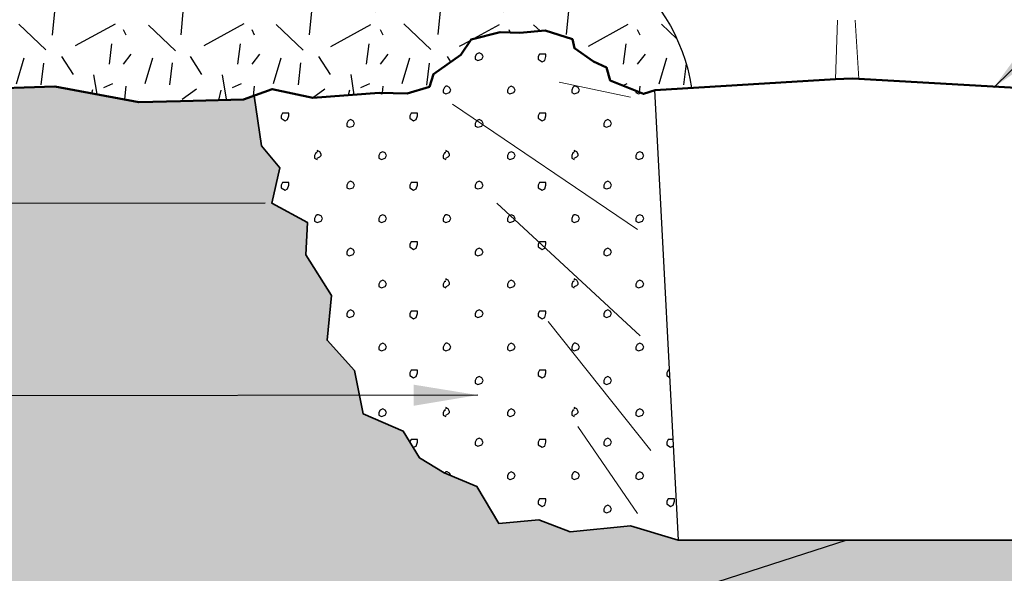
# Model space of a CAD drawing. Units: inches. Extents: x 716 to 862, y 852 to 969.
# Drawn here: x 757 to 788, y 900 to 917 of the extents above; entities that cross this region are included whole.
import ezdxf

# ---------------------------------------------------------------- set-up
doc = ezdxf.new("R2010")
doc.units = ezdxf.units.IN
doc.header["$LTSCALE"] = 16
doc.header["$MEASUREMENT"] = 0
for name, color, linetype, lineweight in [('L-CALLOUT', 7, 'Continuous', 5), ('L-DETL-013M', 4, 'Continuous', 9), ('L-DETL-025M', 3, 'Continuous', 18), ('L-DETL-035M', 1, 'Continuous', 35), ('L-DETL-050M', 5, 'Continuous', 50), ('L-DETL-07M', 2, 'Continuous', 5)]:
    doc.layers.add(name, color=color, linetype=linetype, lineweight=lineweight)
doc.layers.add('L-DETL-NPLT', color=211, linetype='Continuous', plot=False)
doc.layers.add('L-DETL-PATT-013M', color=252, linetype='Continuous')
doc.styles.add('DETAIL TEXT', font='arial.ttf')
doc.dimstyles.new('LandFX-QLEADER-TEXT-SDIM16', dxfattribs={"dimscale": 16, "dimtxt": 0.09, "dimasz": 0.18, "dimexe": 0.18, "dimexo": 0.0625, "dimgap": 0.045, "dimtad": 0, "dimtih": 1, "dimtoh": 1, "dimdec": 4, "dimzin": 0, "dimdsep": 46, "dimlunit": 4, "dimtxsty": 'DETAIL TEXT', "dimcen": 0.09, "dimadec": 0, "dimazin": 0, "dimtfac": 1, "dimtdec": 4, "dimtofl": 0, "dimtmove": 0, "dimatfit": 3, "dimfxl": 1, "dimtolj": 1, "dimtzin": 0, "dimarcsym": 0})

msp = doc.modelspace()

# ---------------------------------------------------------------- hatches: boundary and pattern name
at = {"layer": 'L-DETL-PATT-013M', "ltscale": 10}
h = msp.add_hatch(dxfattribs=at)
h.set_pattern_fill('LFX-GRANIT', color=256, scale=4, pattern_type=2)
h.set_pattern_definition([(262.875, (747.5750143990002, 918.598410900633), (2.133646715696269e-06, -4.000000621017383), [0.322492, -31.92654]), (316.3972, (745.3750143990003, 916.998410900633), (80.0000261318598, -75.99997309531075), [1.16, -114.84]), (84.5597, (746.4150143990003, 916.678410900633), (3.999973484965075, 44.00000124883262), [0.8437999999999999, -83.53629199999999]), (208.7398, (748.3350143990002, 916.998410900633), (-79.99999726826701, -44.0000058213877), [1.414212, -140.007144]), (296.5651, (748.6150143990003, 916.838410900633), (4.000005237585521, -3.999996631763632), [0.178884, -8.765387999999998]), (70.71, (748.0550143990002, 917.718410900633), (3.999989357061606, 12.00000147089066), [0.847584, -83.910896]), (302.7352, (745.8950143990003, 918.518410900633), (7.999994748928409, -12.00000536715005), [0.665732, -65.907536]), (302.7352, (746.6950143990002, 915.998410900633), (7.999994748928409, -12.00000536715005), [0.665732, -65.907536]), (262.875, (748.2550143990003, 916.3984109006329), (2.133646715696269e-06, -4.000000621017383), [0.64498, -31.604052]), (263.2902, (746.1350143990003, 915.798410900633), (-3.999975524976111, -36.00000399100522), [0.684688, -67.78428000000001]), (337.751, (746.6950143990002, 917.878410900633), (20.00000107511659, -7.999992197104659), [0.950788, -94.128124]), (51.3402, (745.8150143990002, 917.438410900633), (11.99999600066371, 16.00000113543968), [0.256124, -25.356372]), (23.1986, (748.0150143990003, 915.038410900633), (7.999998701297327, 3.99999916803905), [0.304632, -30.15846]), (36.0274, (746.4550143990002, 914.678410900633), (15.99999412142684, 12.00000492484309), [0.54406, -53.861824]), (278.9726, (747.6950143990002, 915.438410900633), (3.999990502354864, -24.00000011752031), [0.769416, -76.17211999999999]), (264.2894000000001, (748.6950143990002, 915.078410900633), (7.149518013727096e-07, -3.999999354769884), [0.401996, -39.797508]), (0, (745.0950143990002, 914.678410900633), (0, 4), [0, -4]), (0, (749.0950143990002, 914.678410900633), (0, 4), [0, -4]), (208.3008, (748.9750143990002, 917.678410900633), (-43.99998047905233, -24.00003549683721), [0.590592, -58.4687]), (73.3008, (745.2950143990003, 915.1584109006329), (7.999977226970016, 28.00000749328088), [0.835224, -40.926]), (233.1301, (748.8550143990002, 916.078410900633), (-8.000000493053271, -11.9999996712978), [0.4, -19.6]), (257.4712, (747.6550143990003, 914.958410900633), (-3.999998412179567, -20.00000128163639), [0.36878, -36.509396])])
edge = h.paths.add_edge_path()
edge.add_line((745.1750143990002, 914.8046557549069), (745.6223080019593, 918.5856189270434))
edge.add_arc((749.5473551980655, 885.6473239023724), 33.17133212012939, 81.97543112462739, 96.79552921428888, ccw=False)
edge.add_arc((759.076067085116, 953.2373203751936), 35.08702981027739, 261.9754311246271, 280.7507775444489)
edge.add_arc((1486.161642630389, -2876.149134190023), 3862.714151955355, 100.66236869425933, 100.7507775444488, ccw=False)
edge.add_arc((772.5569219187443, 914.1407357474585), 5.833418049698568, 8.893415771798573, 100.66236869425899, ccw=False)
edge.add_line((778.3202085050453, 915.0425638168326), (777.165016421634, 914.9718217759164))
edge.add_line((777.165016421634, 914.9718217759164), (776.8232924931302, 914.8552211280701))
edge.add_line((776.8232924931302, 914.8552211280701), (776.3053796228045, 915.0656901772254))
edge.add_line((776.3053796228045, 915.0656901772254), (775.7874667524788, 915.2761592263806))
edge.add_line((775.7874667524788, 915.2761592263806), (775.6767219222345, 915.6745859624677))
edge.add_line((775.6767219222345, 915.6745859624677), (775.2669651368706, 915.8627317914336))
edge.add_line((775.2669651368706, 915.8627317914336), (774.680017232089, 916.2722260665985))
edge.add_line((774.680017232089, 916.2722260665985), (774.6135703339423, 916.5599788715056))
edge.add_line((774.6135703339423, 916.5599788715056), (773.7608342276011, 916.8255965982571))
edge.add_line((773.7608342276011, 916.8255965982571), (772.9745450194064, 916.7591922395491))
edge.add_line((772.9745450194064, 916.7591922395491), (772.3654475396027, 916.7702597786267))
edge.add_line((772.3654475396027, 916.7702597786267), (771.4573393226258, 916.5489113324278))
edge.add_line((771.4573393226258, 916.5489113324278), (771.1361790104306, 916.0730126985549))
edge.add_line((771.1361790104306, 916.0730126985549), (770.2834429040893, 915.4643050553465))
edge.add_line((770.2834429040893, 915.4643050553465), (770.1616232863339, 915.0769455664176))
edge.add_line((770.1616232863339, 915.0769455664176), (769.4639299423346, 914.8666649512159))
edge.add_line((769.4639299423346, 914.8666649512159), (768.6001196574556, 914.8887997374518))
edge.add_line((768.6001196574556, 914.8887997374518), (766.5281734331003, 914.7328844342167))
edge.add_line((766.5281734331003, 914.7328844342167), (765.2633122444287, 915.0018317933034))
edge.add_line((765.2633122444287, 915.0018317933034), (764.3752179332888, 914.679095079167))
edge.add_line((764.3752179332888, 914.679095079167), (761.1188735467135, 914.598410900633))
edge.add_line((761.1188735467135, 914.598410900633), (758.6655439236706, 915.053376738055))
edge.add_line((758.6655439236706, 915.053376738055), (758.508415322903, 915.0825159718374))
edge.add_line((758.508415322903, 915.0825159718374), (755.9517811997284, 915.0018317933034))
edge.add_line((755.9517811997284, 915.0018317933034), (754.4447124716551, 914.6522002556826))
edge.add_line((754.4447124716551, 914.6522002556826), (751.1950958692943, 914.6925422719697))
edge.add_line((751.1950958692943, 914.6925422719697), (750.111890335174, 914.7059896107321))
edge.add_line((750.111890335174, 914.7059896107321), (747.7705520055699, 914.9480421463345))
edge.add_line((747.7705520055699, 914.9480421463345), (745.1750143990002, 914.8046557549069))
h = msp.add_hatch(dxfattribs=at)
h.set_pattern_fill('LFX-USCS15', color=256, scale=4, pattern_type=2)
h.set_pattern_definition([(333.4349, (759.5855439236706, 903.9313893839605), (4.000000040249672, -1.619628610560753e-06), [0.08944400000000001, -8.854828]), (18.4349, (759.6655439236706, 903.8913893839606), (8.000001738371845, 3.999993612890831), [0.1264919999999999, -12.52261999999999]), (63.4349, (759.7855439236706, 903.9313893839605), (1.619628610560753e-06, 4.000000040249672), [0.08944400000000001, -8.854828]), (0, (759.8255439236706, 904.0113893839606), (4, 4), [0, -4]), (116.5651, (759.8255439236706, 904.0113893839606), (-4.000005237585523, 3.99999663176363), [0.08944400000000001, -8.854828]), (153.4349, (759.7855439236706, 904.0913893839605), (-4.000000040249672, 1.619628610338708e-06), [0.08944400000000001, -8.854828]), (206.5651, (759.7055439236706, 904.1313893839606), (-3.99999663176363, -4.000005237585523), [0.08944400000000001, -8.854828]), (243.4349, (759.6255439236706, 904.0913893839605), (-1.619628610338708e-06, -4.000000040249672), [0.08944400000000001, -8.854828]), (270, (759.5855439236706, 904.0113893839606), (3.999999999999999, -4.000000000000001), [0.08, -3.92]), (333.4349, (759.5855439236706, 901.8513893839605), (4.000000040249672, -1.619628610560753e-06), [0.08944400000000001, -8.854828]), (18.4349, (759.6655439236706, 901.8113893839605), (8.000001738371845, 3.999993612890831), [0.1264919999999999, -12.52261999999999]), (63.4349, (759.7855439236706, 901.8513893839605), (1.619628610560753e-06, 4.000000040249672), [0.08944400000000001, -8.854828]), (0, (759.8255439236706, 901.9313893839605), (4, 4), [0, -4]), (116.5651, (759.8255439236706, 901.9313893839605), (-4.000005237585523, 3.99999663176363), [0.08944400000000001, -8.854828]), (153.4349, (759.7855439236706, 902.0113893839606), (-4.000000040249672, 1.619628610338708e-06), [0.08944400000000001, -8.854828]), (206.5651, (759.7055439236706, 902.0513893839606), (-3.99999663176363, -4.000005237585523), [0.08944400000000001, -8.854828]), (243.4349, (759.6255439236706, 902.0113893839606), (-1.619628610338708e-06, -4.000000040249672), [0.08944400000000001, -8.854828]), (270, (759.5855439236706, 901.9313893839605), (3.999999999999999, -4.000000000000001), [0.08, -3.92]), (90, (758.7855439236706, 900.9313893839605), (-4, 4), [0.04, -3.96]), (0, (758.7855439236706, 900.9713893839605), (4, 4), [0, -4]), (116.5651, (758.7855439236706, 900.9713893839605), (-4.000005237585523, 3.99999663176363), [0.08944400000000001, -8.854828]), (153.4349, (758.7455439236707, 901.0513893839606), (-4.000000040249672, 1.619628610338708e-06), [0.08944400000000001, -8.854828]), (270, (758.6655439236706, 901.0913893839605), (3.999999999999999, -4.000000000000001), [0.04, -3.96]), (0, (758.6655439236706, 902.8513893839605), (4, 4), [0, -4]), (18.4349, (758.6655439236706, 902.8513893839605), (8.000001738371845, 3.999993612890831), [0.1264919999999999, -12.52261999999999]), (63.4349, (758.7855439236706, 902.8913893839606), (1.619628610560753e-06, 4.000000040249672), [0.08944400000000001, -8.854828]), (0, (758.8255439236706, 902.9713893839605), (4, 4), [0, -4]), (116.5651, (758.8255439236706, 902.9713893839605), (-4.000005237585523, 3.99999663176363), [0.08944400000000001, -8.854828]), (153.4349, (758.7855439236706, 903.0513893839606), (-4.000000040249672, 1.619628610338708e-06), [0.08944400000000001, -8.854828]), (180, (758.7055439236706, 903.0913893839605), (-4.000000000000001, -4), [0.04, -3.96]), (26.5651, (758.6655439236706, 904.8513893839605), (3.999996631763631, 4.000005237585523), [0.08944400000000001, -8.854828]), (45, (758.7455439236707, 904.8913893839606), (0, 4.000001237795808), [0.05656799999999999, -5.600283999999999]), (116.5651, (760.8255439236706, 900.9313893839605), (-4.000005237585523, 3.99999663176363), [0.08944400000000001, -8.854828]), (153.4349, (760.7855439236706, 901.0113893839606), (-4.000000040249672, 1.619628610338708e-06), [0.08944400000000001, -8.854828]), (206.5651, (760.7055439236706, 901.0513893839606), (-3.99999663176363, -4.000005237585523), [0.08944400000000001, -8.854828]), (243.4349, (760.6255439236706, 901.0113893839606), (-1.619628610338708e-06, -4.000000040249672), [0.08944400000000001, -8.854828]), (180, (762.6655439236706, 901.0113893839606), (-4.000000000000001, -4), [0.04, -3.96]), (243.4349, (762.6255439236706, 901.0113893839606), (-1.619628610338708e-06, -4.000000040249672), [0.08944400000000001, -8.854828]), (326.3099, (761.5455439236706, 903.9313893839605), (7.999998231084641, -4.000005338028767), [0.144224, -14.277984]), (26.5651, (761.6655439236706, 903.8513893839605), (3.999996631763631, 4.000005237585523), [0.08944400000000001, -8.854828]), (71.5651, (761.7455439236707, 903.8913893839606), (-4.673393310783425e-06, 3.999999164943183), [0.1264919999999999, -12.52261999999999]), (0, (761.7855439236706, 904.0113893839606), (4, 4), [0, -4]), (90, (761.7855439236706, 904.0113893839606), (-4, 4), [0.08, -3.92]), (180, (761.7855439236706, 904.0913893839605), (-4.000000000000001, -4), [0.12, -3.88]), (180, (761.6655439236706, 904.0913893839605), (-4.000000000000001, -4), [0.08, -3.92]), (243.4349, (761.5855439236706, 904.0913893839605), (-1.619628610338708e-06, -4.000000040249672), [0.08944400000000001, -8.854828]), (270, (761.5455439236706, 904.0113893839606), (3.999999999999999, -4.000000000000001), [0.08, -3.92]), (333.4349, (760.5855439236706, 902.8913893839606), (4.000000040249672, -1.619628610560753e-06), [0.08944400000000001, -8.854828]), (18.4349, (760.6655439236706, 902.8513893839605), (8.000001738371845, 3.999993612890831), [0.1264919999999999, -12.52261999999999]), (63.4349, (760.7855439236706, 902.8913893839606), (1.619628610560753e-06, 4.000000040249672), [0.08944400000000001, -8.854828]), (0, (760.8255439236706, 902.9713893839605), (4, 4), [0, -4]), (116.5651, (760.8255439236706, 902.9713893839605), (-4.000005237585523, 3.99999663176363), [0.08944400000000001, -8.854828]), (153.4349, (760.7855439236706, 903.0513893839606), (-4.000000040249672, 1.619628610338708e-06), [0.08944400000000001, -8.854828]), (206.5651, (760.7055439236706, 903.0913893839605), (-3.99999663176363, -4.000005237585523), [0.08944400000000001, -8.854828]), (243.4349, (760.6255439236706, 903.0513893839606), (-1.619628610338708e-06, -4.000000040249672), [0.08944400000000001, -8.854828]), (270, (760.5855439236706, 902.9713893839605), (3.999999999999999, -4.000000000000001), [0.08, -3.92]), (326.3099, (761.5455439236706, 902.0913893839605), (7.999998231084641, -4.000005338028767), [0.144224, -14.277984]), (26.5651, (761.6655439236706, 902.0113893839606), (3.999996631763631, 4.000005237585523), [0.08944400000000001, -8.854828]), (71.5651, (761.7455439236707, 902.0513893839606), (-4.673393310783425e-06, 3.999999164943183), [0.1264919999999999, -12.52261999999999]), (0, (761.7855439236706, 902.1713893839606), (4, 4), [0, -4]), (90, (761.7855439236706, 902.1713893839606), (-4, 4), [0.08, -3.92]), (180, (761.7855439236706, 902.2513893839606), (-4.000000000000001, -4), [0.12, -3.88]), (180, (761.6655439236706, 902.2513893839606), (-4.000000000000001, -4), [0.08, -3.92]), (243.4349, (761.5855439236706, 902.2513893839606), (-1.619628610338708e-06, -4.000000040249672), [0.08944400000000001, -8.854828]), (270, (761.5455439236706, 902.1713893839606), (3.999999999999999, -4.000000000000001), [0.08, -3.92]), (333.4349, (760.5855439236706, 904.8513893839605), (4.000000040249672, -1.619628610560753e-06), [0.08944400000000001, -8.854828]), (18.4349, (760.6655439236706, 904.8113893839605), (8.000001738371845, 3.999993612890831), [0.1264919999999999, -12.52261999999999]), (63.4349, (760.7855439236706, 904.8513893839605), (1.619628610560753e-06, 4.000000040249672), [0.08944400000000001, -8.854828]), (0, (760.8255439236706, 904.9313893839605), (4, 4), [0, -4]), (0, (760.8255439236706, 904.9313893839605), (4, 4), [0, -4]), (0, (760.5855439236706, 904.9313893839605), (4, 4), [0, -4]), (270, (760.5855439236706, 904.9313893839605), (3.999999999999999, -4.000000000000001), [0.08, -3.92]), (225, (762.6655439236706, 903.0913893839605), (-4.440892098500626e-16, -4.000001237795809), [0.05656799999999999, -5.600283999999999]), (243.4349, (762.6255439236706, 903.0513893839606), (-1.619628610338708e-06, -4.000000040249672), [0.08944400000000001, -8.854828]), (270, (762.5855439236706, 902.9713893839605), (3.999999999999999, -4.000000000000001), [0.08, -3.92]), (333.4349, (762.5855439236706, 902.8913893839606), (4.000000040249672, -1.619628610560753e-06), [0.08944400000000001, -8.854828]), (0, (762.5855439236706, 904.9313893839605), (4, 4), [0, -4]), (270, (762.5855439236706, 904.9313893839605), (3.999999999999999, -4.000000000000001), [0.08, -3.92]), (333.4349, (762.5855439236706, 904.8513893839605), (4.000000040249672, -1.619628610560753e-06), [0.08944400000000001, -8.854828])])
h.paths.add_polyline_path([(764.7029898814477, 914.7982086014675), (765.2633122444287, 915.0018317933034), (765.8957428387645, 914.86735811376), (766.5281734331003, 914.7328844342167), (767.5641465452779, 914.8108420858342), (768.6001196574556, 914.8887997374518), (769.4639299423346, 914.8666649512159), (770.1616232863339, 915.0769455664176), (770.2225330952116, 915.270625310882), (770.2834429040893, 915.4643050553465), (770.70981095726, 915.7686588769507), (771.1361790104306, 916.0730126985549), (771.2967591665282, 916.3109620154913), (771.4573393226258, 916.5489113324278), (771.9113934311142, 916.6595855555272), (772.3654475396027, 916.7702597786267), (772.6699962795045, 916.7647260090879), (772.9745450194064, 916.7591922395491), (773.3676896235037, 916.7923944189031), (773.7608342276011, 916.8255965982571), (774.1872022807717, 916.6927877348813), (774.6135703339423, 916.5599788715056), (774.6467937830156, 916.416102469052), (774.680017232089, 916.2722260665985), (774.9734911844797, 916.067478929016), (775.2669651368706, 915.8627317914336), (775.4718435295525, 915.7686588769507), (775.6767219222345, 915.6745859624677), (775.7320943373567, 915.4753725944242), (775.7874667524788, 915.2761592263806), (776.3053796228045, 915.0656901772254), (776.8232924931302, 914.8552211280701), (777.165016421634, 914.9718217759164), (777.9054677800314, 900.9636979367665), (776.4184683743606, 901.4095125280368), (774.5461969031533, 901.219865856986), (773.5636398795345, 901.5933562566424), (772.319967915071, 901.4852801159366), (771.6326855777411, 902.6315385963005), (770.6190587389451, 903.0561904928372), (769.8545683371809, 903.5270041832027), (769.3464733335799, 904.3601003209301), (768.0944872521208, 904.8999446148408), (767.826410943287, 906.2474390343796), (766.9743294831886, 907.1858669788146), (767.1134445501963, 908.5761309353666), (766.3189538221742, 909.8484623544679), (766.3656996948404, 910.8526880802935), (765.2545201640431, 911.4547538804039), (765.5076809278768, 912.5555837586165), (764.931236060603, 913.2428697698396), (764.8171129710254, 914.0205391856535)])
h = msp.add_hatch(dxfattribs=at)
h.set_pattern_fill('BACKFILL', color=256, scale=0.32, pattern_type=2)
h.set_pattern_definition([(0, (736.3729679164054, 890.7596211824455), (5.24, 5.24), [0.88, -4.36]), (0, (736.3729679164054, 890.7596211824455), (5.24, 5.24), [0.88, -4.36]), (0, (736.3729679164054, 893.3596211824455), (5.24, 5.24), [2.6, -2.64]), (0, (736.3729679164054, 893.3596211824455), (5.24, 5.24), [2.6, -2.64]), (0, (736.3729679164054, 893.3596211824455), (5.24, 5.24), [0.88, -4.36]), (0, (736.3729679164054, 893.3596211824455), (5.24, 5.24), [0.88, -4.36]), (0, (736.3729679164054, 894.2396211824455), (5.24, 5.24), [2.6, -2.64]), (0, (736.3729679164054, 894.2396211824455), (5.24, 5.24), [2.6, -2.64]), (0, (736.3729679164054, 894.2396211824455), (5.24, 5.24), [2.6, -2.64]), (0, (736.3729679164054, 894.2396211824455), (5.24, 5.24), [2.6, -2.64]), (0, (736.3729679164054, 895.1196211824455), (5.24, 5.24), [2.6, -2.64]), (0, (736.3729679164054, 895.1196211824455), (5.24, 5.24), [2.6, -2.64]), (0, (736.3729679164054, 895.1196211824455), (5.24, 5.24), [2.6, -2.64]), (0, (736.3729679164054, 895.1196211824455), (5.24, 5.24), [2.6, -2.64]), (0, (736.3729679164054, 895.9996211824455), (5.24, 5.24), [2.6, -2.64]), (0, (736.3729679164054, 895.9996211824455), (5.24, 5.24), [2.6, -2.64]), (0, (737.2529679164054, 890.7596211824455), (5.24, 5.24), [0.88, -4.36]), (0, (737.2529679164054, 890.7596211824455), (5.24, 5.24), [0.88, -4.36]), (0, (737.2529679164054, 893.3596211824455), (5.24, 5.24), [0.88, -4.36]), (0, (737.2529679164054, 893.3596211824455), (5.24, 5.24), [0.88, -4.36]), (0, (738.1328559164054, 890.7595571824455), (5.24, 5.24), [9.599999999999999e-05, -5.239904]), (0, (738.1328559164054, 890.7596851824454), (5.24, 5.24), [9.599999999999999e-05, -5.239904]), (0, (738.1328879164054, 890.7595891824454), (5.24, 5.24), [3.200000000000001e-05, -5.239968]), (0, (738.1328879164054, 890.7596531824455), (5.24, 5.24), [3.200000000000001e-05, -5.239968]), (0, (738.1329679164054, 890.7596211824455), (5.24, 5.24), [0.88, -4.36]), (0, (738.1329679164054, 890.7596211824455), (5.24, 5.24), [0.88, -4.36]), (0, (738.1329679164054, 893.3596211824455), (5.24, 5.24), [0.88, -4.36]), (0, (738.1329679164054, 893.3596211824455), (5.24, 5.24), [0.88, -4.36]), (0, (738.1329839164054, 890.7595571824455), (5.24, 5.24), [9.599999999999999e-05, -5.239904]), (0, (738.1329839164054, 890.7596851824454), (5.24, 5.24), [9.599999999999999e-05, -5.239904]), (0, (738.1330479164054, 890.7596211824455), (5.24, 5.24), [3.200000000000001e-05, -5.239968]), (0, (738.9729679164054, 893.3996211824455), (5.24, 5.24), [0.88, -4.36]), (0, (738.9729679164054, 893.3996211824455), (5.24, 5.24), [0.88, -4.36]), (0, (738.9729679164054, 895.9996211824455), (5.24, 5.24), [0.88, -4.36]), (0, (738.9729679164054, 895.9996211824455), (5.24, 5.24), [0.88, -4.36]), (0, (739.0129679164054, 890.7596211824455), (5.24, 5.24), [2.6, -2.64]), (0, (739.0129679164054, 890.7596211824455), (5.24, 5.24), [2.6, -2.64]), (0, (739.0129679164054, 891.6396211824455), (5.24, 5.24), [2.6, -2.64]), (0, (739.0129679164054, 891.6396211824455), (5.24, 5.24), [2.6, -2.64]), (0, (739.0129679164054, 891.6396211824455), (5.24, 5.24), [2.6, -2.64]), (0, (739.0129679164054, 891.6396211824455), (5.24, 5.24), [2.6, -2.64]), (0, (739.0129679164054, 892.5196211824455), (5.24, 5.24), [2.6, -2.64]), (0, (739.0129679164054, 892.5196211824455), (5.24, 5.24), [2.6, -2.64]), (0, (739.0129679164054, 892.5196211824455), (5.24, 5.24), [2.6, -2.64]), (0, (739.0129679164054, 892.5196211824455), (5.24, 5.24), [2.6, -2.64]), (0, (739.0129679164054, 893.3996211824455), (5.24, 5.24), [2.6, -2.64]), (0, (739.0129679164054, 893.3996211824455), (5.24, 5.24), [2.6, -2.64]), (0, (739.8529679164054, 893.3996211824455), (5.24, 5.24), [0.88, -4.36]), (0, (739.8529679164054, 893.3996211824455), (5.24, 5.24), [0.88, -4.36]), (0, (739.8529679164054, 895.9996211824455), (5.24, 5.24), [0.88, -4.36]), (0, (739.8529679164054, 895.9996211824455), (5.24, 5.24), [0.88, -4.36]), (0, (740.7329679164054, 893.3996211824455), (5.24, 5.24), [0.88, -4.36]), (0, (740.7329679164054, 893.3996211824455), (5.24, 5.24), [0.88, -4.36]), (0, (740.7329679164054, 895.9996211824455), (5.24, 5.24), [0.88, -4.36]), (0, (740.7329679164054, 895.9996211824455), (5.24, 5.24), [0.88, -4.36]), (90, (736.3729679164054, 890.7596211824455), (-5.24, 5.24), [2.6, -2.64]), (90, (736.3729679164054, 890.7596211824455), (-5.24, 5.24), [2.6, -2.64]), (90, (736.3729679164054, 893.3596211824455), (-5.24, 5.24), [0.88, -4.36]), (90, (736.3729679164054, 893.3596211824455), (-5.24, 5.24), [0.88, -4.36]), (90, (736.3729679164054, 894.2396211824455), (-5.24, 5.24), [0.88, -4.36]), (90, (736.3729679164054, 894.2396211824455), (-5.24, 5.24), [0.88, -4.36]), (90, (736.3729679164054, 895.1196211824455), (-5.24, 5.24), [0.88, -4.36]), (90, (736.3729679164054, 895.1196211824455), (-5.24, 5.24), [0.88, -4.36]), (90, (737.2529679164054, 890.7596211824455), (-5.24, 5.24), [2.6, -2.64]), (90, (737.2529679164054, 890.7596211824455), (-5.24, 5.24), [2.6, -2.64]), (90, (737.2529679164054, 890.7596211824455), (-5.24, 5.24), [2.6, -2.64]), (90, (737.2529679164054, 890.7596211824455), (-5.24, 5.24), [2.6, -2.64]), (90, (738.1328559164054, 890.7595571824455), (-5.24, 5.24), [0.000128, -5.239872]), (90, (738.1328879164054, 890.7595891824454), (-5.24, 5.24), [6.400000000000001e-05, -5.239936]), (90, (738.1329519164054, 890.7595571824455), (-5.24, 5.24), [0.000128, -5.239872]), (90, (738.1329679164054, 890.7596211824455), (-5.24, 5.24), [2.6, -2.64]), (90, (738.1329679164054, 890.7596211824455), (-5.24, 5.24), [2.6, -2.64]), (90, (738.1329679164054, 890.7596211824455), (-5.24, 5.24), [2.6, -2.64]), (90, (738.1329679164054, 890.7596211824455), (-5.24, 5.24), [2.6, -2.64]), (90, (738.1329839164054, 890.7595571824455), (-5.24, 5.24), [0.000128, -5.239872]), (90, (738.1330799164054, 890.7595571824455), (-5.24, 5.24), [6.400000000000001e-05, -5.239936]), (90, (738.9729679164054, 893.3596211824455), (-5.24, 5.24), [0.88, -4.36]), (90, (738.9729679164054, 893.3596211824455), (-5.24, 5.24), [0.88, -4.36]), (90, (738.9729679164054, 893.3996211824455), (-5.24, 5.24), [2.6, -2.64]), (90, (738.9729679164054, 893.3996211824455), (-5.24, 5.24), [2.6, -2.64]), (90, (738.9729679164054, 894.2396211824455), (-5.24, 5.24), [0.88, -4.36]), (90, (738.9729679164054, 894.2396211824455), (-5.24, 5.24), [0.88, -4.36]), (90, (738.9729679164054, 895.1196211824455), (-5.24, 5.24), [0.88, -4.36]), (90, (738.9729679164054, 895.1196211824455), (-5.24, 5.24), [0.88, -4.36]), (90, (739.0129679164054, 890.7596211824455), (-5.24, 5.24), [2.6, -2.64]), (90, (739.0129679164054, 890.7596211824455), (-5.24, 5.24), [0.88, -4.36]), (90, (739.0129679164054, 890.7596211824455), (-5.24, 5.24), [0.88, -4.36]), (90, (739.0129679164054, 890.7596211824455), (-5.24, 5.24), [2.6, -2.64]), (90, (739.0129679164054, 891.6396211824455), (-5.24, 5.24), [0.88, -4.36]), (90, (739.0129679164054, 891.6396211824455), (-5.24, 5.24), [0.88, -4.36]), (90, (739.0129679164054, 892.5196211824455), (-5.24, 5.24), [0.88, -4.36]), (90, (739.0129679164054, 892.5196211824455), (-5.24, 5.24), [0.88, -4.36]), (90, (739.8529679164054, 893.3996211824455), (-5.24, 5.24), [2.6, -2.64]), (90, (739.8529679164054, 893.3996211824455), (-5.24, 5.24), [2.6, -2.64]), (90, (739.8529679164054, 893.3996211824455), (-5.24, 5.24), [2.6, -2.64]), (90, (739.8529679164054, 893.3996211824455), (-5.24, 5.24), [2.6, -2.64]), (90, (740.7329679164054, 893.3996211824455), (-5.24, 5.24), [2.6, -2.64]), (90, (740.7329679164054, 893.3996211824455), (-5.24, 5.24), [2.6, -2.64]), (90, (740.7329679164054, 893.3996211824455), (-5.24, 5.24), [2.6, -2.64]), (90, (740.7329679164054, 893.3996211824455), (-5.24, 5.24), [2.6, -2.64]), (90, (741.6129679164054, 890.7596211824455), (-5.24, 5.24), [0.88, -4.36]), (90, (741.6129679164054, 890.7596211824455), (-5.24, 5.24), [0.88, -4.36]), (90, (741.6129679164054, 891.6396211824455), (-5.24, 5.24), [0.88, -4.36]), (90, (741.6129679164054, 891.6396211824455), (-5.24, 5.24), [0.88, -4.36]), (90, (741.6129679164054, 892.5196211824455), (-5.24, 5.24), [0.88, -4.36]), (90, (741.6129679164054, 892.5196211824455), (-5.24, 5.24), [0.88, -4.36]), (90, (741.6129679164054, 893.3996211824455), (-5.24, 5.24), [2.6, -2.64]), (90, (741.6129679164054, 893.3996211824455), (-5.24, 5.24), [2.6, -2.64])])
edge = h.paths.add_edge_path()
edge.add_line((764.7029898814477, 914.7982086014675), (764.3752179332888, 914.679095079167))
edge.add_line((764.3752179332888, 914.679095079167), (761.1188735467135, 914.598410900633))
edge.add_line((761.1188735467135, 914.598410900633), (758.508415322903, 915.0825159718374))
edge.add_line((758.508415322903, 915.0825159718374), (755.9517811997284, 915.0018317933034))
edge.add_line((755.9517811997284, 915.0018317933034), (754.4447124716551, 914.6522002556826))
edge.add_line((754.4447124716551, 914.6522002556826), (752.2783014034145, 914.6790949332074))
edge.add_line((752.2783014034145, 914.6790949332074), (750.111890335174, 914.7059896107321))
edge.add_line((750.111890335174, 914.7059896107321), (747.7705520055699, 914.9480421463345))
edge.add_line((747.7705520055699, 914.9480421463345), (745.1750143990002, 914.8046557549069))
edge.add_line((745.1750143990002, 914.8046557549069), (744.9107679513173, 912.5709862357193))
edge.add_line((744.9107679513173, 912.5709862357193), (736.3729679164054, 910.5601008343161))
edge.add_line((736.3729679164054, 910.5601008343161), (752.0387809038592, 902.6649718564591))
edge.add_line((752.0387809038592, 902.6649718564591), (743.5009808689474, 900.6540864550556))
edge.add_line((743.5009808689474, 900.6540864550556), (742.4677322367377, 891.8905568838586))
edge.add_arc((749.6279913610807, 1053.695310712973), 161.9631058989305, 267.4661736693998, 278.990553205733)
edge.add_arc((785.0533347311703, 829.7895693869464), 64.7277319213186, 73.60050756785199, 98.99055320573302, ccw=False)
edge.add_arc((812.3198267854921, 926.9370491664963), 36.18799325964, 255.6128608820653, 283.9415601216759)
edge.add_line((821.038675962213, 891.8150827466994), (822.0808232406079, 900.6540864550557))
edge.add_line((822.0808232406079, 900.6540864550557), (830.6186232755197, 902.6649718564593))
edge.add_line((830.6186232755197, 902.6649718564593), (814.9528102880658, 910.5601008343162))
edge.add_line((814.9528102880658, 910.5601008343162), (823.4906103229778, 912.5709862357194))
edge.add_line((823.4906103229778, 912.5709862357194), (823.7461844344557, 914.7313486841358))
edge.add_line((823.7461844344557, 914.7313486841358), (820.4367338778342, 914.8478034690581))
edge.add_line((820.4367338778342, 914.8478034690581), (819.2105478803267, 914.8909511832093))
edge.add_line((819.2105478803267, 914.8909511832093), (818.2346426715096, 914.6166532339885))
edge.add_line((818.2346426715096, 914.6166532339885), (815.6728913461216, 914.9214287331226))
edge.add_line((815.6728913461216, 914.9214287331226), (812.97373312369, 914.8499963551844))
edge.add_line((812.97373312369, 914.8499963551844), (810.9933332389228, 914.581639257064))
edge.add_line((810.9933332389228, 914.581639257064), (808.6772727799223, 914.8835411019193))
edge.add_line((808.6772727799223, 914.8835411019193), (807.619942310248, 914.8799572953412))
edge.add_line((807.619942310248, 914.8799572953412), (805.0204925525362, 914.8711464973852))
edge.add_line((805.0204925525362, 914.8711464973852), (804.1544686498961, 914.6581078279748))
edge.add_line((804.1544686498961, 914.6581078279748), (803.2617985137613, 914.6847375886713))
edge.add_line((803.2617985137613, 914.6847375886713), (801.6123995322037, 914.8285585134029))
edge.add_line((801.6123995322037, 914.8285585134029), (801.3796994994597, 913.2428697698396))
edge.add_line((801.3796994994597, 913.2428697698396), (800.8032546321859, 912.5555837586165))
edge.add_line((800.8032546321859, 912.5555837586165), (801.0564153960196, 911.4547538804039))
edge.add_line((801.0564153960196, 911.4547538804039), (799.9452358652223, 910.8526880802935))
edge.add_line((799.9452358652223, 910.8526880802935), (799.9919817378885, 909.8484623544679))
edge.add_line((799.9919817378885, 909.8484623544679), (799.1974910098664, 908.5761309353666))
edge.add_line((799.1974910098664, 908.5761309353666), (799.3366060768741, 907.1858669788146))
edge.add_line((799.3366060768741, 907.1858669788146), (798.4845246167757, 906.2474390343796))
edge.add_line((798.4845246167757, 906.2474390343796), (798.216448307942, 904.8999446148408))
edge.add_line((798.216448307942, 904.8999446148408), (796.9644622264829, 904.3601003209301))
edge.add_line((796.9644622264829, 904.3601003209301), (796.4563672228818, 903.5270041832027))
edge.add_line((796.4563672228818, 903.5270041832027), (795.6918768211176, 903.0561904928372))
edge.add_line((795.6918768211176, 903.0561904928372), (794.6782499823216, 902.6315385963005))
edge.add_line((794.6782499823216, 902.6315385963005), (793.9909676449918, 901.4852801159366))
edge.add_line((793.9909676449918, 901.4852801159366), (792.7472956805282, 901.5933562566424))
edge.add_line((792.7472956805282, 901.5933562566424), (791.7647386569095, 901.219865856986))
edge.add_line((791.7647386569095, 901.219865856986), (789.8924671857021, 901.4095125280368))
edge.add_line((789.8924671857021, 901.4095125280368), (788.4054677800314, 900.9636979367665))
edge.add_line((788.4054677800314, 900.9636979367665), (783.1554677800314, 900.9636979367665))
edge.add_line((783.1554677800314, 900.9636979367665), (777.9054677800314, 900.9636979367665))
edge.add_line((777.9054677800314, 900.9636979367665), (776.4184683743606, 901.4095125280368))
edge.add_line((776.4184683743606, 901.4095125280368), (774.5461969031533, 901.219865856986))
edge.add_line((774.5461969031533, 901.219865856986), (773.5636398795345, 901.5933562566424))
edge.add_line((773.5636398795345, 901.5933562566424), (772.319967915071, 901.4852801159366))
edge.add_line((772.319967915071, 901.4852801159366), (771.6326855777411, 902.6315385963005))
edge.add_line((771.6326855777411, 902.6315385963005), (770.6190587389451, 903.0561904928372))
edge.add_line((770.6190587389451, 903.0561904928372), (769.8545683371809, 903.5270041832027))
edge.add_line((769.8545683371809, 903.5270041832027), (769.3464733335799, 904.3601003209301))
edge.add_line((769.3464733335799, 904.3601003209301), (768.0944872521208, 904.8999446148408))
edge.add_line((768.0944872521208, 904.8999446148408), (767.826410943287, 906.2474390343796))
edge.add_line((767.826410943287, 906.2474390343796), (766.9743294831886, 907.1858669788146))
edge.add_line((766.9743294831886, 907.1858669788146), (767.1134445501963, 908.5761309353666))
edge.add_line((767.1134445501963, 908.5761309353666), (766.3189538221742, 909.8484623544679))
edge.add_line((766.3189538221742, 909.8484623544679), (766.3656996948404, 910.8526880802935))
edge.add_line((766.3656996948404, 910.8526880802935), (765.2545201640431, 911.4547538804039))
edge.add_line((765.2545201640431, 911.4547538804039), (765.5076809278768, 912.5555837586165))
edge.add_line((765.5076809278768, 912.5555837586165), (764.931236060603, 913.2428697698396))
edge.add_line((764.931236060603, 913.2428697698396), (764.7029898814477, 914.7982086014675))

# ---------------------------------------------------------------- linework, layer by layer
at = {"layer": 'L-DETL-013M'}
for points in [[(776.4183496972753, 914.7565996137752), (774.1969277487992, 915.2201404350957)], [(770.8799259606865, 914.5336855724842), (776.6413701885265, 910.6326908975881)], [(772.255235297506, 911.4500423823216), (776.715715788089, 907.3261336661341)], [(773.8535759972008, 907.7719617487161), (777.0502465249654, 903.7595111008701)], [(774.7828389157046, 904.5025579051736), (776.6413701885265, 901.7904381171621)]]:
    msp.add_lwpolyline(points, dxfattribs=at)
at = {"layer": 'L-DETL-025M'}
msp.add_lwpolyline([(777.165016421634, 914.9718217759164), (777.9054677800314, 900.9636979367665), (788.4054677800314, 900.9636979367665), (789.1467491193537, 914.9970587151735)], dxfattribs=at)
at = {"layer": 'L-DETL-035M'}
for points in [[(787.542416107236, 900.9636979367665), (780.4229252641368, 900.9636979367665), (777.9054677800314, 900.9636979367665), (776.4184683743606, 901.4095125280368), (774.5461969031533, 901.219865856986), (773.5636398795345, 901.5933562566424), (772.319967915071, 901.4852801159366), (771.6326855777411, 902.6315385963005), (770.6190587389451, 903.0561904928372), (769.8545683371809, 903.5270041832027), (769.3464733335799, 904.3601003209301), (768.0944872521208, 904.8999446148408), (767.826410943287, 906.2474390343796), (766.9743294831886, 907.1858669788146), (767.1134445501963, 908.5761309353666), (766.3189538221742, 909.8484623544679), (766.3656996948404, 910.8526880802935), (765.2545201640431, 911.4547538804039), (765.5076809278768, 912.5555837586165), (764.931236060603, 913.2428697698396), (764.7029898814477, 914.7982086014675)], [(801.6123995322037, 914.8285585134029), (801.3796994994597, 913.2428697698396), (800.8032546321859, 912.5555837586165), (801.0564153960196, 911.4547538804039), (799.9452358652223, 910.8526880802935), (799.9919817378885, 909.8484623544679), (799.1974910098664, 908.5761309353666), (799.3366060768741, 907.1858669788146), (798.4845246167757, 906.2474390343796), (798.216448307942, 904.8999446148408), (796.9644622264829, 904.3601003209301), (796.4563672228818, 903.5270041832027), (795.6918768211176, 903.0561904928372), (794.6782499823216, 902.6315385963005), (793.9909676449918, 901.4852801159366), (792.7472956805282, 901.5933562566424), (791.7647386569095, 901.219865856986), (789.8924671857021, 901.4095125280368), (788.4054677800314, 900.9636979367665), (785.8880102959259, 900.9636979367665), (778.7685194528267, 900.9636979367665)], [(787.542416107236, 900.9636979367665), (783.1554677800314, 900.9636979367665), (783.1554677800314, 900.9636979367665), (783.1554677800314, 900.9636979367665), (778.7685194528267, 900.9636979367665)]]:
    msp.add_lwpolyline(points, dxfattribs=at)
at = {"layer": 'L-DETL-050M', "ltscale": 10}
msp.add_lwpolyline([(755.9517811997284, 915.0018317933034), (758.508415322903, 915.0825159718374), (761.1188735467135, 914.598410900633), (762.4106464812164, 914.625305432198), (764.3752179332888, 914.679095079167), (765.2633122444287, 915.0018317933034), (766.5281734331003, 914.7328844342167), (768.6001196574556, 914.8887997374518), (769.4639299423346, 914.8666649512159), (770.1616232863339, 915.0769455664176), (770.2834429040893, 915.4643050553465), (771.1361790104306, 916.0730126985549), (771.4573393226258, 916.5489113324278), (772.3654475396027, 916.7702597786267), (772.9745450194064, 916.7591922395491), (773.7608342276011, 916.8255965982571), (774.6135703339423, 916.5599788715056), (774.680017232089, 916.2722260665985), (775.2669651368706, 915.8627317914336), (775.6767219222345, 915.6745859624677), (775.7874667524788, 915.2761592263806), (776.8232924931302, 914.8552211280701), (777.1911665286312, 914.9747523085861), (782.8003751357978, 915.3116475734812), (783.3186298932951, 915.3341448445206), (783.5230727863025, 915.3254441039128), (789.1467491193537, 914.9970587151735)], dxfattribs=at)
at = {"layer": 'L-DETL-07M'}
for p, q in [((782.8596845415323, 917.1494713130278), (782.8003751357978, 915.3116475734812)), ((783.4090107661, 917.1494713130278), (783.5230727863025, 915.3254441039128))]:
    msp.add_line(p, q, dxfattribs=at)
at = {"layer": 'L-DETL-NPLT', "ltscale": 10}
msp.add_lwpolyline([(771.4776158822483, 919.8734370847106, -0.4232855473948031), (778.3202085050453, 915.0425638168326), (777.165016421634, 914.9718217759164), (776.8232924931302, 914.8552211280701), (776.3053796228045, 915.0656901772254), (775.7874667524788, 915.2761592263806), (775.6767219222345, 915.6745859624677), (775.2669651368706, 915.8627317914336), (774.680017232089, 916.2722260665985), (774.6135703339423, 916.5599788715056), (773.7608342276011, 916.8255965982571), (772.9745450194064, 916.7591922395491), (772.3654475396027, 916.7702597786267), (771.4573393226258, 916.5489113324278), (771.1361790104306, 916.0730126985549), (770.2834429040893, 915.4643050553465), (770.1616232863339, 915.0769455664176), (769.4639299423346, 914.8666649512159), (768.6001196574556, 914.8887997374518), (766.5281734331003, 914.7328844342167), (765.2633122444287, 915.0018317933034), (764.3752179332888, 914.679095079167), (761.1188735467135, 914.598410900633), (758.6655439236706, 915.053376738055), (758.508415322903, 915.0825159718374), (755.9517811997284, 915.0018317933034)], format="xyb", dxfattribs=at)
msp.add_lwpolyline([(764.7029898814477, 914.7982086014675), (764.7029898814477, 914.7982086014675), (765.2633122444287, 915.0018317933034), (765.8957428387645, 914.86735811376), (766.5281734331003, 914.7328844342167), (767.5641465452779, 914.8108420858342), (768.6001196574556, 914.8887997374518), (769.4639299423346, 914.8666649512159), (770.1616232863339, 915.0769455664176), (770.2225330952116, 915.270625310882), (770.2834429040893, 915.4643050553465), (770.70981095726, 915.7686588769507), (771.1361790104306, 916.0730126985549), (771.2967591665282, 916.3109620154913), (771.4573393226258, 916.5489113324278), (771.9113934311142, 916.6595855555272), (772.3654475396027, 916.7702597786267), (772.6699962795045, 916.7647260090879), (772.9745450194064, 916.7591922395491), (773.3676896235037, 916.7923944189031), (773.7608342276011, 916.8255965982571), (774.1872022807717, 916.6927877348813), (774.6135703339423, 916.5599788715056), (774.6467937830156, 916.416102469052), (774.680017232089, 916.2722260665985), (774.9734911844797, 916.067478929016), (775.2669651368706, 915.8627317914336), (775.4718435295525, 915.7686588769507), (775.6767219222345, 915.6745859624677), (775.7320943373567, 915.4753725944242), (775.7874667524788, 915.2761592263806), (776.3053796228045, 915.0656901772254), (776.8232924931302, 914.8552211280701), (777.165016421634, 914.9718217759164), (777.9054677800314, 900.9636979367665), (776.4184683743606, 901.4095125280368), (774.5461969031533, 901.219865856986), (773.5636398795345, 901.5933562566424), (772.319967915071, 901.4852801159366), (771.6326855777411, 902.6315385963005), (770.6190587389451, 903.0561904928372), (769.8545683371809, 903.5270041832027), (769.3464733335799, 904.3601003209301), (768.0944872521208, 904.8999446148408), (767.826410943287, 906.2474390343796), (766.9743294831886, 907.1858669788146), (767.1134445501963, 908.5761309353666), (766.3189538221742, 909.8484623544679), (766.3656996948404, 910.8526880802935), (765.2545201640431, 911.4547538804039), (765.5076809278768, 912.5555837586165), (764.931236060603, 913.2428697698396), (764.8171129710254, 914.0205391856535), (764.7029898814477, 914.7982086014675), (764.7029898814477, 914.7982086014675)], close=True, dxfattribs=at)
msp.add_lwpolyline([(788.4054677800314, 900.9636979367665), (783.1554677800314, 900.9636979367665), (777.9054677800314, 900.9636979367665), (777.9054677800314, 900.9636979367665), (777.9054677800314, 900.9636979367665), (777.9054677800314, 900.9636979367665), (776.4184683743606, 901.4095125280368), (774.5461969031533, 901.219865856986), (773.5636398795345, 901.5933562566424), (772.319967915071, 901.4852801159366), (771.6326855777411, 902.6315385963005), (770.6190587389451, 903.0561904928372), (769.8545683371809, 903.5270041832027), (769.3464733335799, 904.3601003209301), (768.0944872521208, 904.8999446148408), (767.826410943287, 906.2474390343796), (766.9743294831886, 907.1858669788146), (767.1134445501963, 908.5761309353666), (766.3189538221742, 909.8484623544679), (766.3656996948404, 910.8526880802935), (765.2545201640431, 911.4547538804039), (765.5076809278768, 912.5555837586165), (764.931236060603, 913.2428697698396), (764.7029898814477, 914.7982086014675), (764.7029898814477, 914.7982086014675), (764.3752179332888, 914.679095079167), (761.1188735467135, 914.598410900633), (758.508415322903, 915.0825159718374), (755.9517811997284, 915.0018317933034)], dxfattribs=at)

# ---------------------------------------------------------------- leaders
at = {"layer": 'L-CALLOUT', "ltscale": 10, "annotation_type": 0, "has_hookline": 1, "hookline_direction": 0, "text_width": 7.606657571623465}
msp.add_leader([(787.7278439475311, 915.054056025034), (812.2736545656362, 939.306917305665), (825.2045290247842, 939.306917305665)], dimstyle='LandFX-QLEADER-TEXT-SDIM16', override={"dimasz": 0.125, "dimgap": 0.045, "dimtad": 0}, dxfattribs=at)
at = {"layer": 'L-CALLOUT', "ltscale": 10}
for points in [[(765.0449776711253, 911.4509257634156), (753.3818662558731, 911.4354048915122), (735.3663388978181, 911.4354048915122)], [(771.6668591729566, 905.4804361367223), (752.0436148476936, 905.4458400536942), (735.0578370394843, 905.4458400536942)], [(783.1554677800314, 900.9636979367665), (747.5397822955838, 889.508369717133), (735.0578370394843, 889.508369717133)]]:
    msp.add_leader(points, dimstyle='LandFX-QLEADER-TEXT-SDIM16', override={"dimasz": 0.125, "dimgap": 0.045, "dimtad": 0}, dxfattribs=at)

doc.saveas('drawing.dxf')
